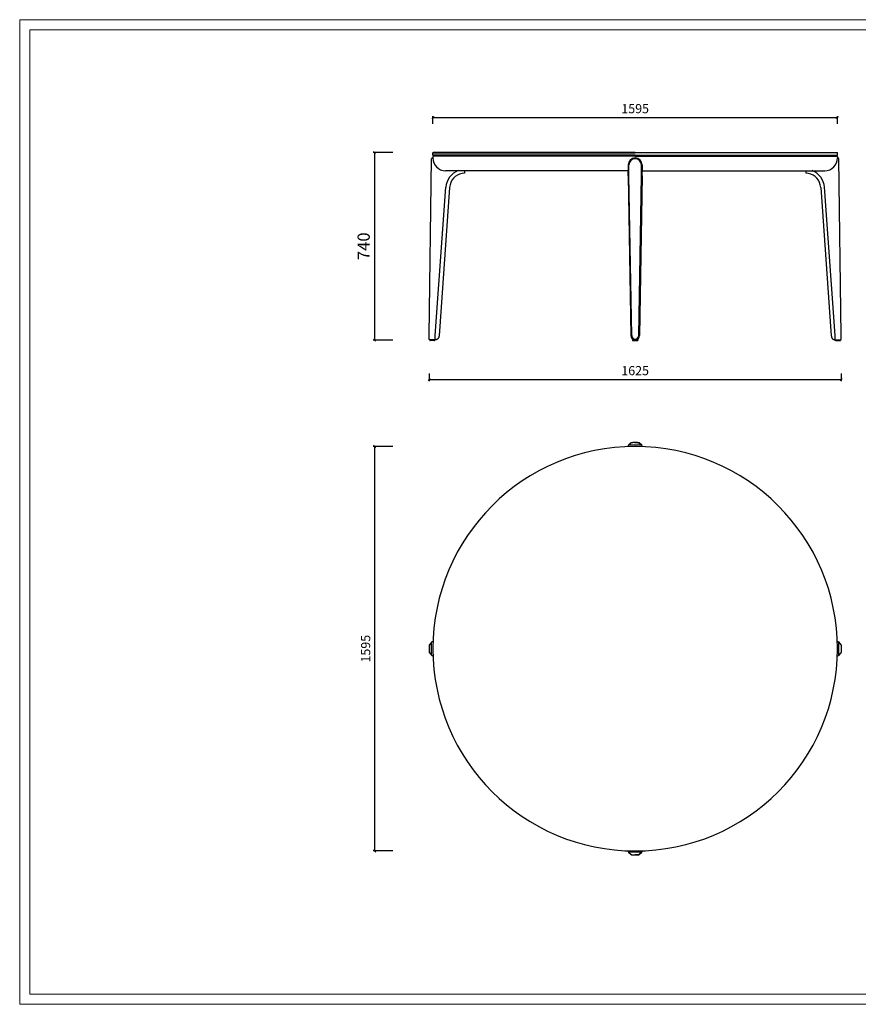
# Model space of a CAD drawing. Units: millimetres. Extents: x 1732 to 14365, y 434 to 17363.
# Drawn here: x 1732 to 5038, y 9164 to 13046 of the extents above; entities that cross this region are included whole.
import ezdxf

# ---------------------------------------------------------------- set-up
doc = ezdxf.new("R2010")
doc.units = ezdxf.units.MM
doc.layers.add('Make2D$可见线$曲线', color=7, linetype='Continuous')
doc.layers.add('打印框', color=1, linetype='Continuous', lineweight=13)
doc.layers.add('轮廓线', color=7, linetype='Continuous', lineweight=20)
doc.styles.add('Arial', font='@Microsoft JhengHei Light.ttf', dxfattribs={"width": 0.6})
doc.dimstyles.new('1比1', dxfattribs={"dimscale": 1.2, "dimtxt": 30, "dimasz": 7, "dimexe": 5, "dimexo": 5, "dimgap": 10, "dimtad": 1, "dimdec": 0, "dimdsep": 46, "dimtxsty": 'Arial', "dimblk": 'OBLIQUE', "dimcen": 0, "dimclrd": 251, "dimclre": 251, "dimadec": 0, "dimazin": 0, "dimtfac": 1, "dimtdec": 0, "dimtofl": 0, "dimtmove": 0, "dimatfit": 3, "dimldrblk": 'CLOSEDBLANK', "dimfxl": 60, "dimfxlon": 1, "dimarcsym": 2})

# ---------------------------------------------------------------- blocks, each defined once
blk = doc.blocks.new('_Oblique')
at = {"color": 0, "linetype": 'ByBlock', "lineweight": -2}
blk.add_line((-0.5, -0.5), (0.5, 0.5), dxfattribs=at)
blk = doc.blocks.new('*D45')
at = {"layer": 'Defpoints', "color": 0, "transparency": 16777216}
for p in [(4158.5, 11363.7), (3131.1, 9768.7), (4158.5, 9768.7)]:
    blk.add_point(p, dxfattribs=at)
at = {"layer": 'Make2D$可见线$曲线', "color": 251, "lineweight": -2, "transparency": 16777216}
for p, q in [((3203.1, 11363.7), (3125.1, 11363.7)), ((3131.1, 11363.7), (3131.1, 9768.7)), ((3203.1, 9768.7), (3125.1, 9768.7))]:
    blk.add_line(p, q, dxfattribs=at)
at = {"layer": 'Make2D$可见线$曲线', "color": 251, "lineweight": -2, "transparency": 16777216, "xscale": 8.4, "yscale": 8.4, "zscale": 8.4}
for p, rotation in [((3131.1, 11363.7), 90), ((3131.1, 9768.7), 270)]:
    blk.add_blockref('_Oblique', p, dxfattribs=dict(at, rotation=rotation))
at = {"layer": 'Make2D$可见线$曲线', "color": 0, "transparency": 16777216, "insert": (3100.4, 10566.2), "char_height": 36, "attachment_point": 5, "rotation": 90, "style": 'Arial'}
blk.add_mtext('1595', dxfattribs=at)
blk = doc.blocks.new('_ClosedBlank')
at = {"color": 0, "linetype": 'ByBlock', "lineweight": -2}
for p, q in [((-1, 0.17), (0, 0)), ((-1, 0.17), (-1, -0.17)), ((0, 0), (-1, -0.17))]:
    blk.add_line(p, q, dxfattribs=at)
blk = doc.blocks.new('*D59')
at = {"layer": 'Defpoints', "color": 0, "transparency": 16777216}
for p in [(3362, 12523.1), (3131, 11783.1), (3358.8, 11783.1)]:
    blk.add_point(p, dxfattribs=at)
at = {"layer": 'Make2D$可见线$曲线', "color": 251, "lineweight": -2, "transparency": 16777216}
for p, q in [((3203, 12523.1), (3125, 12523.1)), ((3131, 12523.1), (3131, 11783.1)), ((3203, 11783.1), (3125, 11783.1))]:
    blk.add_line(p, q, dxfattribs=at)
at = {"layer": 'Make2D$可见线$曲线', "color": 251, "lineweight": -2, "transparency": 16777216, "xscale": 8.4, "yscale": 8.4, "zscale": 8.4}
for p, rotation in [((3131, 12523.1), 90), ((3131, 11783.1), 270)]:
    blk.add_blockref('_Oblique', p, dxfattribs=dict(at, rotation=rotation))
at = {"layer": 'Make2D$可见线$曲线', "color": 0, "transparency": 16777216, "insert": (3094.2, 12153.1), "char_height": 48, "attachment_point": 5, "rotation": 90, "style": 'Arial'}
blk.add_mtext('740', dxfattribs=at)
blk = doc.blocks.new('*D57')
at = {"layer": 'Defpoints', "color": 0, "transparency": 16777216}
for p in [(3346.1, 11787.2), (4971, 11787.2), (4971, 11627.3)]:
    blk.add_point(p, dxfattribs=at)
at = {"layer": 'Make2D$可见线$曲线', "color": 251, "lineweight": -2, "transparency": 16777216}
for p, q in [((3346.1, 11651.3), (3346.1, 11621.3)), ((4971, 11651.3), (4971, 11621.3)), ((3346.1, 11627.3), (4971, 11627.3))]:
    blk.add_line(p, q, dxfattribs=at)
at = {"layer": 'Make2D$可见线$曲线', "color": 251, "lineweight": -2, "transparency": 16777216, "xscale": 8.4, "yscale": 8.4, "zscale": 8.4, "rotation": 180}
blk.add_blockref('_Oblique', (3346.1, 11627.3), dxfattribs=at)
at = {"layer": 'Make2D$可见线$曲线', "color": 251, "lineweight": -2, "transparency": 16777216, "xscale": 8.4, "yscale": 8.4, "zscale": 8.4}
blk.add_blockref('_Oblique', (4971, 11627.3), dxfattribs=at)
at = {"layer": 'Make2D$可见线$曲线', "color": 0, "transparency": 16777216, "insert": (4158.5, 11658), "char_height": 36, "attachment_point": 5, "style": 'Arial'}
blk.add_mtext('1625', dxfattribs=at)
blk = doc.blocks.new('*D58')
at = {"layer": 'Defpoints', "color": 0, "transparency": 16777216}
for p in [(4956, 12660.3), (3361, 12522.1), (4956, 12522.1)]:
    blk.add_point(p, dxfattribs=at)
at = {"layer": 'Make2D$可见线$曲线', "color": 251, "lineweight": -2, "transparency": 16777216}
for p, q in [((3361, 12636.3), (3361, 12666.3)), ((3361, 12660.3), (4956, 12660.3)), ((4956, 12636.3), (4956, 12666.3))]:
    blk.add_line(p, q, dxfattribs=at)
at = {"layer": 'Make2D$可见线$曲线', "color": 251, "lineweight": -2, "transparency": 16777216, "xscale": 8.4, "yscale": 8.4, "zscale": 8.4, "rotation": 180}
blk.add_blockref('_Oblique', (3361, 12660.3), dxfattribs=at)
at = {"layer": 'Make2D$可见线$曲线', "color": 251, "lineweight": -2, "transparency": 16777216, "xscale": 8.4, "yscale": 8.4, "zscale": 8.4}
blk.add_blockref('_Oblique', (4956, 12660.3), dxfattribs=at)
at = {"layer": 'Make2D$可见线$曲线', "color": 0, "transparency": 16777216, "insert": (4158.5, 12691), "char_height": 36, "attachment_point": 5, "style": 'Arial'}
blk.add_mtext('1595', dxfattribs=at)

msp = doc.modelspace()

# ---------------------------------------------------------------- linework, layer by layer
at = {"layer": 'Make2D$可见线$曲线'}
for p, q in [((3361, 12522.1), (3362, 12523.1)), ((3361, 12522.1), (4158.5, 12522.1)), ((3361, 12512.1), (3361, 12522.1)), ((4158.5, 12512.1), (3361, 12512.1)), ((3362, 12511.1), (3361, 12512.1)), ((3361, 12506.1), (3361, 12501.1)), ((4158.5, 12523.1), (3362, 12523.1)), ((3362, 12511.1), (4158.5, 12511.1)), ((4158.5, 12508.1), (3363, 12508.1)), ((3366, 12511.1), (3366, 12508.1)), ((4158.5, 12523.1), (4955, 12523.1)), ((4956, 12522.1), (4158.5, 12522.1)), ((4158.5, 12512.1), (4956, 12512.1)), ((4955, 12511.1), (4158.5, 12511.1)), ((4158.6, 12508.1), (4954, 12508.1)), ((4951, 12511.1), (4951, 12508.1)), ((4956, 12522.1), (4955, 12523.1)), ((4955, 12511.1), (4956, 12512.1)), ((4956, 12512.1), (4956, 12522.1)), ((4956, 12506.1), (4956, 12501.1)), ((3346.3, 11801), (3356, 12498.2)), ((3361, 12501.1), (3359, 12501.1)), ((3361, 12501.1), (3361, 12501.2)), ((4131, 12473.6), (4131, 12447.2)), ((4134, 12447.2), (4134, 12473.6)), ((4183, 12447.2), (4183, 12473.6)), ((4186, 12473.6), (4186, 12447.2)), ((4186, 12473.6), (4186, 12447.2)), ((4956, 12501.1), (4956, 12501.2)), ((4956, 12501.1), (4958, 12501.1)), ((4970.7, 11801), (4961, 12498.2)), ((4130.9, 12451.1), (3411, 12451.1)), ((3449, 12427.7), (3442.1, 12421.1)), ((3486, 12451.1), (3486, 12441.1)), ((4131.1, 12430.8), (4131, 12447.2)), ((4131.1, 12430.8), (4141.7, 11800.9)), ((4134.1, 12430.9), (4134, 12447.2)), ((4144.7, 11801), (4134.1, 12430.9)), ((4172.3, 11801), (4182.9, 12430.9)), ((4185.9, 12430.8), (4175.3, 11800.9)), ((4185.9, 12430.8), (4175.3, 11800.9)), ((4182.9, 12430.9), (4183, 12447.2)), ((4185.9, 12430.8), (4186, 12447.2)), ((4186.1, 12451.1), (4906, 12451.1)), ((4831, 12451.1), (4831, 12441.1)), ((4868, 12427.7), (4874.9, 12421.1)), ((3370.2, 11800.9), (3412.1, 12386.2)), ((3427, 12385.4), (3385.1, 11800)), ((4890, 12385.4), (4931.9, 11800)), ((4946.8, 11800.9), (4904.9, 12386.2)), ((3346.1, 11787.2), (3346.3, 11801)), ((3348.8, 11784.1), (3348.9, 11782.1)), ((3370, 11784.1), (3348.9, 11784.1)), ((3368.7, 11782.1), (3348.9, 11782.1)), ((3367.7, 11781.1), (3349.9, 11781.1)), ((3368.7, 11782.1), (3368.7, 11784.2)), ((3370, 11784.1), (3370.2, 11800.9)), ((3385.1, 11800), (3385, 11798.1)), ((4148.6, 11787.5), (4148.6, 11787.5)), ((4148.6, 11787.5), (4148.6, 11782.1)), ((4168.4, 11782.1), (4148.6, 11782.1)), ((4149.6, 11781.1), (4167.4, 11781.1)), ((4168.4, 11782.1), (4168.4, 11787.5)), ((4168.4, 11787.5), (4168.4, 11787.5)), ((4168.4, 11787.5), (4168.4, 11782.1)), ((4931.9, 11800), (4932, 11798.1)), ((4947, 11784.1), (4946.8, 11800.9)), ((4947, 11784.1), (4968.1, 11784.1)), ((4948.3, 11782.1), (4948.3, 11784.2)), ((4948.3, 11782.1), (4968.1, 11782.1)), ((4949.3, 11781.1), (4967.1, 11781.1)), ((4968.2, 11784.1), (4968.1, 11782.1)), ((4971, 11787.2), (4970.7, 11801)), ((4142.7, 11377.7), (4132.1, 11368.1)), ((4158.5, 11376), (4158.5, 11378.7)), ((4158.5, 11376), (4158.5, 11378.7)), ((4184.9, 11368.1), (4174.3, 11377.7)), ((4174.3, 11377.7), (4184.9, 11368.1)), ((4131, 11365.7), (4131, 11365.8)), ((4131, 11363.2), (4131, 11365.7)), ((4183, 11368.7), (4134, 11368.7)), ((4186, 11365.7), (4186, 11365.8)), ((4186, 11365.7), (4186, 11365.8)), ((4186, 11363.2), (4186, 11365.7)), ((4186, 11363.2), (4186, 11365.7)), ((3356.6, 10592.7), (3347, 10582)), ((3356, 10541.7), (3356, 10590.7)), ((3361.6, 10593.7), (3359, 10593.7)), ((3359, 10593.7), (3359, 10593.7)), ((4955.4, 10593.7), (4958, 10593.7)), ((4958, 10593.7), (4958, 10593.7)), ((4960.4, 10592.7), (4970, 10582)), ((4961, 10541.7), (4961, 10590.7)), ((3347, 10550.5), (3356.6, 10539.8)), ((3361.6, 10538.7), (3359, 10538.7)), ((3359, 10538.7), (3359, 10538.7)), ((4955.4, 10538.7), (4958, 10538.7)), ((4958, 10538.7), (4958, 10538.7)), ((4970, 10550.5), (4960.4, 10539.8)), ((4131, 9769.3), (4131, 9766.8)), ((4131, 9766.8), (4131, 9766.7)), ((4132.1, 9764.4), (4142.7, 9754.8)), ((4183, 9763.8), (4134, 9763.8)), ((4174.3, 9754.8), (4184.9, 9764.4)), ((4184.9, 9764.4), (4174.3, 9754.8)), ((4186, 9769.3), (4186, 9766.8)), ((4186, 9769.3), (4186, 9766.8)), ((4186, 9766.8), (4186, 9766.7)), ((4186, 9766.8), (4186, 9766.7))]:
    msp.add_line(p, q, dxfattribs=at)
for centre, radius, start, end in [((3363, 12506.1), 2, 90, 180), ((4954, 12506.1), 2, 0, 90), ((3359, 12498.1), 3, 90, 180), ((3411, 12501.1), 50, 180, 270), ((4158.5, 12473.6), 27.5, 0, 180), ((4158.5, 12473.6), 24.5, 90, 180), ((4158.5, 12473.6), 24.5, 0, 90), ((4906, 12501.1), 50, 270, 0), ((4958, 12498.1), 3, 0, 90), ((3486.9, 12380.9), 75, 110.4934, 175.9082), ((3486.9, 12381.1), 60, 90.8223, 129.1801), ((4830.1, 12381.1), 60, 50.8199, 89.1777), ((4830.1, 12380.9), 75, 4.0918, 69.5066), ((3486.9, 12381.1), 60, 138.2488, 175.9082), ((4830.1, 12381.1), 60, 4.0918, 41.7512), ((3349.9, 11782.1), 1, 180, 270), ((3367.7, 11782.1), 1, 270, 0), ((4158.7, 11801.1), 17, 180.9682, 261.1215), ((4158.7, 11801.2), 14, 180.9682, 269.1194), ((4158.7, 11801.1), 17, 233.0784, 244.5503), ((4149.6, 11782.1), 1, 180, 270), ((4158.7, 11801.1), 17, 258.4524, 269.2803), ((4158.7, 11801.1), 17, 258.4524, 269.2803), ((4158.3, 11801.2), 14, 270.8806, 359.0318), ((4158.3, 11801.1), 17, 270.7197, 281.5476), ((4158.3, 11801.1), 17, 270.7197, 281.5476), ((4158.3, 11801.1), 17, 278.8785, 359.0318), ((4158.3, 11801.1), 17, 278.8785, 359.0318), ((4158.3, 11801.1), 17, 295.4497, 306.9216), ((4158.3, 11801.1), 17, 295.4497, 306.9216), ((4167.4, 11782.1), 1, 270, 0), ((4167.4, 11782.1), 1, 270, 0), ((4949.3, 11782.1), 1, 180, 270), ((4967.1, 11782.1), 1, 270, 0), ((4158.5, 10566.2), 797.5, 90, 270), ((4134, 11365.7), 3, 90, 180), ((4158.5, 10566.2), 797.5, 270, 90), ((4183, 11365.7), 3, 0, 90), ((4183, 11365.7), 3, 0, 90), ((4182.5, 11365.5), 3.54, 30.3019, 47.3261), ((3359, 10590.7), 3, 90, 180), ((3359.2, 10590.3), 3.54, 120.3019, 137.3261), ((4958, 10590.7), 3, 0, 90), ((4957.8, 10590.3), 3.54, 42.6739, 59.6981), ((3359, 10541.7), 3, 180, 270), ((3359.6, 10542.7), 4.15, 223.9254, 238.4465), ((4958, 10541.7), 3, 270, 0), ((4957.4, 10542.7), 4.15, 301.5535, 316.0746), ((4134, 9766.8), 3, 180, 270), ((4134.5, 9767), 3.54, 210.3019, 227.3261), ((4183, 9766.8), 3, 270, 0), ((4183, 9766.8), 3, 270, 0), ((4182.1, 9767.4), 4.15, 313.9254, 328.4465), ((4182.5, 9767), 3.54, 312.6739, 329.6981)]:
    msp.add_arc(centre, radius, start, end, dxfattribs=at)
for centre, major_axis, ratio, start_param, end_param in [((4144.7, 11375.5), (2.01, -2.23), 0.999741, 2.40828, 3.141593), ((4158.7, 11378.5), (-14, 0), 0.015221, 4.727758, 6.266288), ((4158.3, 11378.5), (14, 0), 0.015221, 0.016898, 1.555427), ((4172.3, 11375.5), (-2.01, -2.23), 0.999741, 3.141593, 3.874905), ((4183, 11365.8), (-2.61, -1.47), 0.999847, 3.125006, 3.151469), ((3346.3, 10566), (0, 14), 0.015221, 0.016898, 1.555427), ((3346.3, 10566.5), (0, -14), 0.015221, 4.727758, 6.266288), ((3349.3, 10580), (2.23, -2.01), 0.999741, 3.141593, 3.874905), ((3358.9, 10590.7), (1.47, -2.61), 0.999847, 3.125006, 3.151469), ((3349.3, 10552.5), (2.23, 2.01), 0.999741, 2.40828, 3.141593), ((3358.9, 10541.8), (1.47, 2.61), 0.999847, 3.141839, 3.164401), ((4134, 9766.7), (2.61, 1.47), 0.999847, 3.125006, 3.151469), ((4144.7, 9757), (2.01, 2.23), 0.999741, 3.141593, 3.874905), ((4158.7, 9754), (-14, 0), 0.015221, 0.016898, 1.555427), ((4158.3, 9754), (14, 0), 0.015221, 4.727758, 6.266288), ((4172.3, 9757), (-2.01, 2.23), 0.999741, 2.40828, 3.141593), ((4183, 9766.7), (-2.61, 1.47), 0.999847, 3.141839, 3.164401)]:
    msp.add_ellipse(centre, major_axis=major_axis, ratio=ratio, start_param=start_param, end_param=end_param, dxfattribs=at)
at = {"layer": 'Make2D$可见线$曲线', "extrusion": (0, 0, -1)}
for centre, major_axis, ratio, start_param, end_param in [((4158.3, 11378.5), (14, 0), 0.015221, 4.727758, 6.266288), ((4172.3, 11375.5), (-2.01, -2.23), 0.999741, 2.40828, 3.141593), ((4958.1, 10590.7), (-1.47, -2.61), 0.999847, 3.125006, 3.151469), ((4967.7, 10580), (-2.23, -2.01), 0.999741, 3.141593, 3.874905), ((4970.7, 10566), (0, 14), 0.015221, 0.016898, 1.555427), ((4970.7, 10566.5), (0, -14), 0.015221, 4.727758, 6.266288), ((4958.1, 10541.8), (-1.47, 2.61), 0.999847, 3.141839, 3.164401), ((4967.7, 10552.5), (-2.23, 2.01), 0.999741, 2.40828, 3.141593), ((4158.3, 9754), (14, 0), 0.015221, 0.016898, 1.555427), ((4172.3, 9757), (-2.01, 2.23), 0.999741, 3.141593, 3.874905), ((4183, 9766.7), (-2.61, 1.47), 0.999847, 3.125006, 3.151469)]:
    msp.add_ellipse(centre, major_axis=major_axis, ratio=ratio, start_param=start_param, end_param=end_param, dxfattribs=at)
at = {"layer": 'Make2D$可见线$曲线'}
for points, knots in [([(3348.9, 11784.1), (3348.6, 11784.2), (3348.4, 11784.2), (3348, 11784.3), (3347.9, 11784.4), (3347.5, 11784.6), (3347.4, 11784.7), (3347.1, 11784.9), (3346.9, 11785), (3346.6, 11785.4), (3346.4, 11785.7), (3346.2, 11786.3), (3346.1, 11786.4), (3346.1, 11786.8), (3346, 11787), (3346.1, 11787.2)], [0, 0, 0, 0, 0.125, 0.125, 0.25, 0.25, 0.375, 0.375, 0.5, 0.5, 0.75, 0.75, 0.875, 0.875, 1, 1, 1, 1]), ([(3385, 11798.1), (3384.9, 11797.1), (3384.8, 11796.2), (3384.4, 11794.9), (3384.3, 11794.4), (3384, 11793.5), (3383.8, 11793.1), (3383.2, 11791.8), (3382.7, 11791), (3381.9, 11789.9), (3381.6, 11789.5), (3380.9, 11788.8), (3380.6, 11788.5), (3379.6, 11787.5), (3378.8, 11787), (3377.7, 11786.2), (3377.2, 11786), (3376.4, 11785.6), (3376, 11785.4), (3374.7, 11784.8), (3373.8, 11784.6), (3372.4, 11784.3), (3371.9, 11784.3), (3371, 11784.2), (3370.5, 11784.1), (3370, 11784.1)], [0, 0, 0, 0, 0.125, 0.125, 0.1875, 0.1875, 0.25, 0.25, 0.375, 0.375, 0.4375, 0.4375, 0.5, 0.5, 0.625, 0.625, 0.6875, 0.6875, 0.75, 0.75, 0.875, 0.875, 0.9375, 0.9375, 1, 1, 1, 1]), ([(4932, 11798.1), (4932.1, 11797.1), (4932.2, 11796.2), (4932.6, 11794.9), (4932.7, 11794.4), (4933, 11793.5), (4933.2, 11793.1), (4933.8, 11791.8), (4934.3, 11791), (4935.1, 11789.9), (4935.4, 11789.5), (4936.1, 11788.8), (4936.4, 11788.5), (4937.4, 11787.5), (4938.2, 11787), (4939.3, 11786.2), (4939.8, 11786), (4940.6, 11785.6), (4941, 11785.4), (4942.3, 11784.8), (4943.2, 11784.6), (4944.6, 11784.3), (4945.1, 11784.3), (4946, 11784.2), (4946.5, 11784.1), (4947, 11784.1)], [0, 0, 0, 0, 0.125, 0.125, 0.1875, 0.1875, 0.25, 0.25, 0.375, 0.375, 0.4375, 0.4375, 0.5, 0.5, 0.625, 0.625, 0.6875, 0.6875, 0.75, 0.75, 0.875, 0.875, 0.9375, 0.9375, 1, 1, 1, 1]), ([(4968.1, 11784.1), (4968.4, 11784.2), (4968.6, 11784.2), (4969, 11784.3), (4969.1, 11784.4), (4969.5, 11784.6), (4969.6, 11784.7), (4969.9, 11784.9), (4970.1, 11785), (4970.4, 11785.4), (4970.6, 11785.7), (4970.8, 11786.3), (4970.9, 11786.4), (4970.9, 11786.8), (4971, 11787), (4971, 11787.2)], [0, 0, 0, 0, 0.125, 0.125, 0.25, 0.25, 0.375, 0.375, 0.5, 0.5, 0.75, 0.75, 0.875, 0.875, 1, 1, 1, 1]), ([(4150.3, 11378.7), (4149.9, 11378.7), (4148.5, 11378.6), (4146.5, 11378.6), (4145.2, 11378.6), (4144.6, 11378.5), (4144.3, 11378.5), (4143.9, 11378.4), (4143.3, 11378.2), (4143, 11377.9), (4142.7, 11377.7)], [0, 0, 0, 0, 0.091809, 0.384804, 0.680498, 0.80082, 0.864341, 0.899071, 0.938987, 1, 1, 1, 1]), ([(4174.3, 11377.7), (4174, 11377.9), (4173.7, 11378.2), (4173.1, 11378.4), (4172.9, 11378.4), (4172.6, 11378.5), (4172.3, 11378.5), (4171.7, 11378.6), (4170.1, 11378.6), (4168.1, 11378.6), (4166.8, 11378.7), (4166.6, 11378.7)], [0, 0, 0, 0, 0.069076, 0.101888, 0.129014, 0.159399, 0.212117, 0.370461, 0.651635, 0.949082, 1, 1, 1, 1]), ([(4166.7, 11378.7), (4167.1, 11378.7), (4168.5, 11378.6), (4170.5, 11378.6), (4171.8, 11378.6), (4172.4, 11378.5), (4172.7, 11378.5), (4173.1, 11378.4), (4173.7, 11378.2), (4174, 11377.9), (4174.3, 11377.7)], [0, 0, 0, 0, 0.091809, 0.384804, 0.680498, 0.80082, 0.864341, 0.899071, 0.938987, 1, 1, 1, 1]), ([(3347, 10582), (3346.8, 10581.8), (3346.6, 10581.4), (3346.4, 10580.9), (3346.3, 10580.6), (3346.3, 10580.4), (3346.2, 10580), (3346.2, 10579.4), (3346.1, 10577.9), (3346.1, 10575.9), (3346.1, 10574.5), (3346.1, 10574.3)], [0, 0, 0, 0, 0.069076, 0.101888, 0.129014, 0.159399, 0.212117, 0.370461, 0.651635, 0.949082, 1, 1, 1, 1]), ([(4970, 10582), (4970.2, 10581.8), (4970.4, 10581.4), (4970.6, 10580.9), (4970.7, 10580.6), (4970.7, 10580.4), (4970.8, 10580), (4970.8, 10579.4), (4970.9, 10577.9), (4970.9, 10575.9), (4970.9, 10574.5), (4970.9, 10574.3)], [0, 0, 0, 0, 0.069076, 0.101888, 0.129014, 0.159399, 0.212117, 0.370461, 0.651635, 0.949082, 1, 1, 1, 1]), ([(3346.1, 10558.1), (3346.1, 10557.7), (3346.1, 10556.3), (3346.2, 10554.2), (3346.2, 10552.9), (3346.2, 10552.3), (3346.3, 10552), (3346.4, 10551.6), (3346.6, 10551), (3346.8, 10550.7), (3347, 10550.5)], [0, 0, 0, 0, 0.091809, 0.384804, 0.680498, 0.80082, 0.864341, 0.899071, 0.938987, 1, 1, 1, 1]), ([(4970.9, 10558.1), (4970.9, 10557.7), (4970.9, 10556.3), (4970.9, 10554.2), (4970.8, 10552.9), (4970.8, 10552.3), (4970.7, 10552), (4970.6, 10551.6), (4970.4, 10551), (4970.2, 10550.7), (4970, 10550.5)], [0, 0, 0, 0, 0.091809, 0.384804, 0.680498, 0.80082, 0.864341, 0.899071, 0.938987, 1, 1, 1, 1]), ([(4142.7, 9754.8), (4143, 9754.6), (4143.4, 9754.3), (4143.9, 9754.1), (4144.1, 9754.1), (4144.4, 9754), (4144.7, 9754), (4145.3, 9753.9), (4146.9, 9753.9), (4148.9, 9753.9), (4150.2, 9753.8), (4150.4, 9753.8)], [0, 0, 0, 0, 0.069076, 0.101888, 0.129014, 0.159399, 0.212117, 0.370461, 0.651635, 0.949082, 1, 1, 1, 1]), ([(4174.3, 9754.8), (4174, 9754.6), (4173.7, 9754.3), (4173.1, 9754.1), (4172.9, 9754.1), (4172.6, 9754), (4172.3, 9754), (4171.7, 9753.9), (4170.1, 9753.9), (4168.1, 9753.9), (4166.8, 9753.8), (4166.6, 9753.8)], [0, 0, 0, 0, 0.069076, 0.101888, 0.129014, 0.159399, 0.212117, 0.370461, 0.651635, 0.949082, 1, 1, 1, 1]), ([(4166.7, 9753.8), (4167.1, 9753.8), (4168.5, 9753.9), (4170.5, 9753.9), (4171.8, 9753.9), (4172.4, 9754), (4172.7, 9754), (4173.1, 9754.1), (4173.7, 9754.3), (4174, 9754.6), (4174.3, 9754.8)], [0, 0, 0, 0, 0.091809, 0.384804, 0.680498, 0.80082, 0.864341, 0.899071, 0.938987, 1, 1, 1, 1])]:
    msp.add_open_spline(points, degree=3, knots=knots, dxfattribs=at)
at = {"layer": '打印框', "color": 1, "linetype": 'ByBlock', "lineweight": 13}
msp.add_lwpolyline([(1731.7, 9164), (7294.5, 9164), (7294.5, 13046.5), (1731.7, 13046.5)], close=True, dxfattribs=at)
at = {"layer": '轮廓线', "color": 0, "linetype": 'ByBlock', "lineweight": 13}
msp.add_lwpolyline([(1772.3, 9204.6), (7254, 9204.6), (7254, 13005.9), (1772.3, 13005.9)], close=True, dxfattribs=at)

# ---------------------------------------------------------------- dimensions: what is measured, and where the dimension line sits
at = {"layer": 'Make2D$可见线$曲线'}
for base, p1, p2, picture, middle in [((4956, 12660.3), (3361, 12522.1), (4956, 12522.1), '*D58', (4158.5, 12691)), ((4971, 11627.3), (3346.1, 11787.2), (4971, 11787.2), '*D57', (4158.5, 11658))]:
    dim = msp.add_linear_dim(base=base, p1=p1, p2=p2, dimstyle='1比1', override={"dimfxl": 20}, dxfattribs=at)
    dim.commit()
    dim.dimension.update_dxf_attribs({"geometry": picture, "text_midpoint": middle})
dim = msp.add_linear_dim(base=(3131, 11783.1), p1=(3362, 12523.1), p2=(3358.8, 11783.1), angle=90, dimstyle='1比1', override={"dimtxt": 40, "dimtmove": 1}, dxfattribs=at)
dim.commit()
dim.dimension.update_dxf_attribs({"geometry": '*D59', "text_midpoint": (3094.2, 12153.1)})
dim = msp.add_linear_dim(base=(3131.1, 9768.7), p1=(4158.5, 11363.7), p2=(4158.5, 9768.7), angle=90, dimstyle='1比1', dxfattribs=at)
dim.commit()
dim.dimension.update_dxf_attribs({"geometry": '*D45', "text_midpoint": (3100.4, 10566.2)})

doc.saveas('drawing.dxf')
